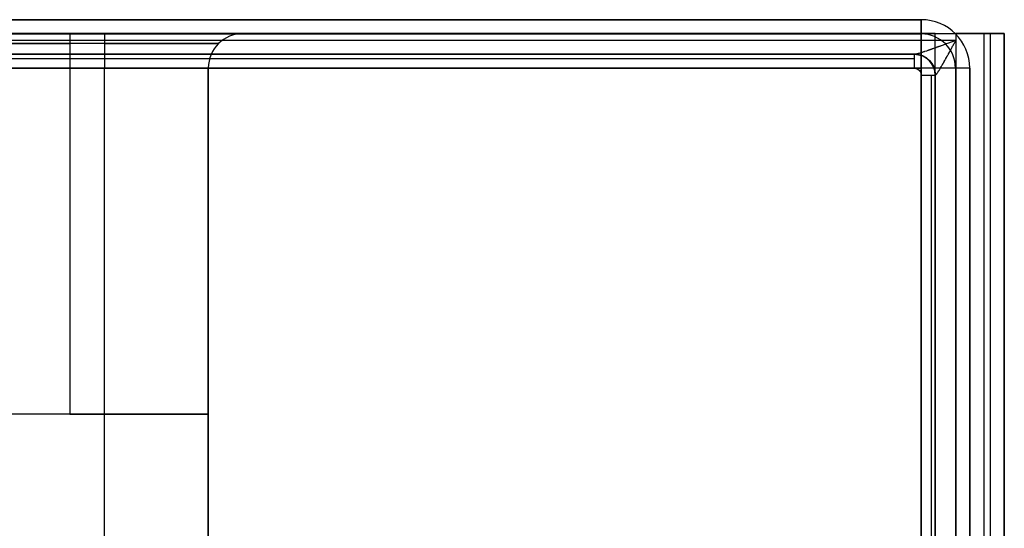
# Model space of a CAD drawing. Extents: x -212 to 212, y -637 to 10.
# Drawn here: x 53 to 195, y -70 to 4 of the extents above; entities that cross this region are included whole.
import ezdxf

# ---------------------------------------------------------------- set-up
doc = ezdxf.new("R2010")
doc.units = 0
doc.header["$LTSCALE"] = 25
doc.layers.add('TEAM-NET', color=15, linetype='CONTINUOUS')

msp = doc.modelspace()

# ---------------------------------------------------------------- linework, layer by layer
at = {"layer": 'TEAM-NET'}
for p, q in [((-183, 3.599406, 20), (183, 3.599406, 20)), ((183, 3.599406, 656), (-183, 3.599406, 656)), ((-183, 3.599406, 20), (183, 3.599406, 20)), ((183, 3.599406, 656), (-183, 3.599406, 656)), ((183, 3.599406, 20), (183, 3.599406, 656)), ((183, 3.599406, 20), (183, 3.599406, 656)), ((-188, 1.599406, 7), (188, 1.599406, 7)), ((-188, 1.599406, 7), (188, 1.599406, 7)), ((185, 1.599406, -378), (-185, 1.599406, -378)), ((185, 1.599406, -378), (-185, 1.599406, -378)), ((-183, 1.549153, 15.050253), (183, 1.549153, 15.050253)), ((-183, 1.549153, 660.949747), (183, 1.549153, 660.949747)), ((-65, 1.599406, -72.363823), (65, 1.599406, -72.363823)), ((-65, 1.599406, -72.363823), (65, 1.599406, -72.363823)), ((60, 1.599406, -333), (-60, 1.599406, -333)), ((60, 1.599406, -333), (-60, 1.599406, -333)), ((85, 1.599406, -92.363823), (85, 1.599406, -308)), ((85, 1.599406, -92.363823), (85, 1.599406, -308)), ((185, -118.400594, -378), (185, 1.599406, -378)), ((185, -118.400594, -378), (185, 1.599406, -378)), ((187.949747, 1.549153, 20), (187.949747, 1.549153, 656)), ((188, 1.599406, 7), (188, 0.599406, 7)), ((188, 1.599406, 7), (188, 0.599406, 7)), ((192.071068, -121.400594, -375.071068), (192.071068, 1.599406, -375.071068)), ((192.949747, 1.599406, 4.949747), (192.949747, -121.400594, 4.949747)), ((195, 1.599406, -368), (195, -121.400594, -368)), ((195, 1.599406), (195, 1.599406, -368)), ((195, -121.400594), (195, 1.599406)), ((195, 1.599406), (195, 1.599406, -368)), ((195, 1.599406, -368), (195, -121.400594, -368)), ((195, -121.400594), (195, 1.599406)), ((188, 0.599406, 7), (-188, 0.599406, 7)), ((188, 0.599406, 7), (-188, 0.599406, 7)), ((65, 0.13494, -75.899357), (-65, 0.13494, -75.899357)), ((-60, 0.13494, -329.464466), (60, 0.13494, -329.464466)), ((81.464466, 0.13494, -308), (81.464466, 0.13494, -92.363823)), ((188, 0.599406, 7), (188, -121.400594, 7)), ((188, 0.599406, 7), (188, -121.400594, 7)), ((-182.08392, -1.400594, 9), (182.08392, -1.400594, 9)), ((-182.08392, -1.400594, 9), (182.08392, -1.400594, 9)), ((182, -1.400594, 15), (-182, -1.400594, 15)), ((182, -1.400594, 15), (-182, -1.400594, 15)), ((182, -1.400594, 10), (182, -1.400594, 15)), ((182, -1.400594, 10), (182, -1.400594, 15)), ((-182, -1.986381, 16.414214), (182, -1.986381, 16.414214)), ((184.12132, -2.279274, 10), (184.12132, -2.279274, 15)), ((183, -3.400594, 13), (-183, -3.400594, 13)), ((183, -3.400594, 13), (-183, -3.400594, 13)), ((-183, -3.400594, 663), (183, -3.400594, 663)), ((-183, -3.400594, 663), (183, -3.400594, 663)), ((-182, -3.400594, 17), (182, -3.400594, 17)), ((-182, -3.400594, 17), (182, -3.400594, 17)), ((65, -3.400594, -77.363823), (-65, -3.400594, -77.363823)), ((65, -3.400594, -77.363823), (-65, -3.400594, -77.363823)), ((-60, -3.400594, -328), (60, -3.400594, -328)), ((-60, -3.400594, -328), (60, -3.400594, -328)), ((60, -3.400594, -328), (60, -53.400594, -328)), ((60, -3.400594, -328), (60, -53.400594, -328)), ((65, -155.832944, -77.363823), (65, -3.400594, -77.363823)), ((65, -155.832944, -77.363823), (65, -3.400594, -77.363823)), ((80, -3.400594, -308), (80, -3.400594, -92.363823)), ((80, -53.400594, -308), (80, -3.400594, -308)), ((80, -3.400594, -92.363823), (80, -155.832944, -92.363823)), ((80, -3.400594, -308), (80, -3.400594, -92.363823)), ((80, -53.400594, -308), (80, -3.400594, -308)), ((80, -3.400594, -92.363823), (80, -155.832944, -92.363823)), ((183, -109.400594, 13), (183, -3.400594, 13)), ((183, -109.400594, 13), (183, -3.400594, 13)), ((183, -3.400594, 663), (183, -109.400594, 663)), ((183, -3.400594, 663), (183, -109.400594, 663)), ((187.949747, -3.400594, 15.050253), (187.949747, -109.400594, 15.050253)), ((187.949747, -3.400594, 660.949747), (187.949747, -109.400594, 660.949747)), ((190, -109.400594, 656), (190, -3.400594, 656)), ((190, -3.400594, 20), (190, -109.400594, 20)), ((190, -3.400594, 656), (190, -3.400594, 20)), ((190, -3.400594, 656), (190, -3.400594, 20)), ((190, -3.400594, 20), (190, -109.400594, 20)), ((190, -109.400594, 656), (190, -3.400594, 656)), ((183, -4.400594, 17), (183, -108.555362, 17)), ((183, -4.400594, 17), (183, -108.555362, 17)), ((184.414214, -4.400594, 16.414214), (184.414214, -108.555362, 16.414214)), ((185, -4.400594, 15), (185, -4.400594, 10)), ((185, -4.400594, 10), (185, -110.446143, 10)), ((185, -4.400594, 15), (185, -4.400594, 10)), ((185, -108.555362, 15), (185, -4.400594, 15)), ((185, -4.400594, 10), (185, -110.446143, 10)), ((185, -108.555362, 15), (185, -4.400594, 15)), ((80, -53.400594, -378), (-80, -53.400594, -378)), ((80, -53.400594, -378), (-80, -53.400594, -378)), ((60, -53.400594, -328), (-60, -53.400594, -328)), ((60, -53.400594, -328), (-60, -53.400594, -328)), ((80, -53.400594, -308), (80, -53.400594, -378)), ((80, -465.778549, -378), (80, -53.400594, -378)), ((80, -53.400594, -308), (80, -53.400594, -378)), ((80, -465.778549, -378), (80, -53.400594, -378))]:
    msp.add_line(p, q, dxfattribs=at)
for points in [[(188, 0.599406, 7), (187.989421, 0.595543, 7.000004), (187.858193, 0.547626, 7.00067), (187.726766, 0.49964, 7.00249), (187.595198, 0.45161, 7.005468), (187.463547, 0.40356, 7.009612), (187.331872, 0.355516, 7.014926), (187.20023, 0.307502, 7.021416), (187.06868, 0.259543, 7.029088), (186.937279, 0.211664, 7.037945), (186.609809, 0.09248, 7.065308), (186.544549, 0.068756, 7.07168), (186.414321, 0.021446, 7.085328), (186.284529, -0.025659, 7.100184), (186.155231, -0.072535, 7.116253), (186.026482, -0.119156, 7.133539), (185.89834, -0.165497, 7.152047), (185.866406, -0.177036, 7.156866), (185.834514, -0.188555, 7.161761), (185.770861, -0.211534, 7.171782), (185.644101, -0.257241, 7.192747), (185.581008, -0.279962, 7.203693), (185.549537, -0.291289, 7.209282), (185.518116, -0.302592, 7.214949), (185.455432, -0.325126, 7.226516), (185.424171, -0.336356, 7.232415), (185.40856, -0.341962, 7.235395), (185.392963, -0.347561, 7.238393), (185.330717, -0.369895, 7.250583), (185.299679, -0.381023, 7.256795), (185.268699, -0.392124, 7.263085), (185.145378, -0.436255, 7.289032), (185.084086, -0.458151, 7.302478), (185.022981, -0.479953, 7.316258), (184.90125, -0.523305, 7.344849), (184.78027, -0.566273, 7.374824), (184.660163, -0.608804, 7.406188), (184.630288, -0.619362, 7.414248), (184.600478, -0.629888, 7.422394), (184.541058, -0.650844, 7.438949), (184.481919, -0.671664, 7.455854), (184.423077, -0.692342, 7.47311), (184.393772, -0.702625, 7.481869), (184.364547, -0.71287, 7.490717), (184.335404, -0.723077, 7.499652), (184.306345, -0.733243, 7.508675), (184.277371, -0.743369, 7.517786), (184.270141, -0.745895, 7.520077), (184.262917, -0.748417, 7.522374), (184.248485, -0.753454, 7.526985), (184.234075, -0.758481, 7.531617), (184.219688, -0.763497, 7.536271), (184.216095, -0.764749, 7.537439), (184.212503, -0.766001, 7.538607), (184.205324, -0.768502, 7.540948), (184.190983, -0.773496, 7.545646), (184.133854, -0.793363, 7.56466), (184.105435, -0.803228, 7.574299), (184.077114, -0.813047, 7.584027), (184.048894, -0.822819, 7.593842), (184.041855, -0.825255, 7.59631), (184.034822, -0.827687, 7.598783), (184.033065, -0.828295, 7.599402), (184.031308, -0.828902, 7.600022), (184.027796, -0.830117, 7.601262), (184.024285, -0.83133, 7.602503), (184.020776, -0.832543, 7.603746), (184.013763, -0.834967, 7.606235), (184.010259, -0.836177, 7.607482), (184.006757, -0.837387, 7.608731), (183.992763, -0.842218, 7.613738), (183.978797, -0.847038, 7.618767), (183.975309, -0.84824, 7.620027), (183.973566, -0.848841, 7.620658), (183.971823, -0.849442, 7.621289), (183.964857, -0.851844, 7.623818), (183.85433, -0.889834, 7.665021), (183.745657, -0.926962, 7.707636), (183.482816, -1.015676, 7.820376), (183.431878, -1.032662, 7.843991), (183.331492, -1.065905, 7.892416), (183.233186, -1.09813, 7.942467), (183.137212, -1.129231, 7.994109), (183.125391, -1.133035, 8.000674), (183.11361, -1.136819, 8.007264), (183.090173, -1.144329, 8.020515), (183.066903, -1.15176, 8.033862), (183.043806, -1.159109, 8.047304), (183.020883, -1.166375, 8.060841), (182.99814, -1.173558, 8.074471), (182.975579, -1.180654, 8.088194), (182.953204, -1.187663, 8.102009), (182.909027, -1.201414, 8.129912), (182.887231, -1.208152, 8.143999), (182.865636, -1.214797, 8.158174), (182.823057, -1.227802, 8.186787), (182.80208, -1.234159, 8.201224), (182.791672, -1.2373, 8.208474), (182.781317, -1.240417, 8.215745), (182.700455, -1.264433, 8.274667), (182.623247, -1.286758, 8.334877), (182.549871, -1.307311, 8.396317), (182.51467, -1.3169, 8.427484), (182.48042, -1.326035, 8.459), (182.414819, -1.342909, 8.523117), (182.353335, -1.357817, 8.588563), (182.296241, -1.370647, 8.655189), (182.243784, -1.381296, 8.72283), (182.196175, -1.389677, 8.791312), (182.153584, -1.39572, 8.860456), (182.116138, -1.399372, 8.930077), (182.08392, -1.400594, 9)], [(188, 0.599406, 7), (187.989421, 0.595543, 7.000004), (187.858193, 0.547626, 7.00067), (187.726766, 0.49964, 7.00249), (187.595198, 0.45161, 7.005468), (187.463547, 0.40356, 7.009612), (187.331872, 0.355516, 7.014926), (187.20023, 0.307502, 7.021416), (187.06868, 0.259543, 7.029088), (186.937279, 0.211664, 7.037945), (186.609809, 0.09248, 7.065308), (186.544549, 0.068756, 7.07168), (186.414321, 0.021446, 7.085328), (186.284529, -0.025659, 7.100184), (186.155231, -0.072535, 7.116253), (186.026482, -0.119156, 7.133539), (185.89834, -0.165497, 7.152047), (185.866406, -0.177036, 7.156866), (185.834514, -0.188555, 7.161761), (185.770861, -0.211534, 7.171782), (185.644101, -0.257241, 7.192747), (185.581008, -0.279962, 7.203693), (185.549537, -0.291289, 7.209282), (185.518116, -0.302592, 7.214949), (185.455432, -0.325126, 7.226516), (185.424171, -0.336356, 7.232415), (185.40856, -0.341962, 7.235395), (185.392963, -0.347561, 7.238393), (185.330717, -0.369895, 7.250583), (185.299679, -0.381023, 7.256795), (185.268699, -0.392124, 7.263085), (185.145378, -0.436255, 7.289032), (185.084086, -0.458151, 7.302478), (185.022981, -0.479953, 7.316258), (184.90125, -0.523305, 7.344849), (184.78027, -0.566273, 7.374824), (184.660163, -0.608804, 7.406188), (184.630288, -0.619362, 7.414248), (184.600478, -0.629888, 7.422394), (184.541058, -0.650844, 7.438949), (184.481919, -0.671664, 7.455854), (184.423077, -0.692342, 7.47311), (184.393772, -0.702625, 7.481869), (184.364547, -0.71287, 7.490717), (184.335404, -0.723077, 7.499652), (184.306345, -0.733243, 7.508675), (184.277371, -0.743369, 7.517786), (184.270141, -0.745895, 7.520077), (184.262917, -0.748417, 7.522374), (184.248485, -0.753454, 7.526985), (184.234075, -0.758481, 7.531617), (184.219688, -0.763497, 7.536271), (184.216095, -0.764749, 7.537439), (184.212503, -0.766001, 7.538607), (184.205324, -0.768502, 7.540948), (184.190983, -0.773496, 7.545646), (184.133854, -0.793363, 7.56466), (184.105435, -0.803228, 7.574299), (184.077114, -0.813047, 7.584027), (184.048894, -0.822819, 7.593842), (184.041855, -0.825255, 7.59631), (184.034822, -0.827687, 7.598783), (184.033065, -0.828295, 7.599402), (184.031308, -0.828902, 7.600022), (184.027796, -0.830117, 7.601262), (184.024285, -0.83133, 7.602503), (184.020776, -0.832543, 7.603746), (184.013763, -0.834967, 7.606235), (184.010259, -0.836177, 7.607482), (184.006757, -0.837387, 7.608731), (183.992763, -0.842218, 7.613738), (183.978797, -0.847038, 7.618767), (183.975309, -0.84824, 7.620027), (183.973566, -0.848841, 7.620658), (183.971823, -0.849442, 7.621289), (183.964857, -0.851844, 7.623818), (183.85433, -0.889834, 7.665021), (183.745657, -0.926962, 7.707636), (183.482816, -1.015676, 7.820376), (183.431878, -1.032662, 7.843991), (183.331492, -1.065905, 7.892416), (183.233186, -1.09813, 7.942467), (183.137212, -1.129231, 7.994109), (183.125391, -1.133035, 8.000674), (183.11361, -1.136819, 8.007264), (183.090173, -1.144329, 8.020515), (183.066903, -1.15176, 8.033862), (183.043806, -1.159109, 8.047304), (183.020883, -1.166375, 8.060841), (182.99814, -1.173558, 8.074471), (182.975579, -1.180654, 8.088194), (182.953204, -1.187663, 8.102009), (182.909027, -1.201414, 8.129912), (182.887231, -1.208152, 8.143999), (182.865636, -1.214797, 8.158174), (182.823057, -1.227802, 8.186787), (182.80208, -1.234159, 8.201224), (182.791672, -1.2373, 8.208474), (182.781317, -1.240417, 8.215745), (182.700455, -1.264433, 8.274667), (182.623247, -1.286758, 8.334877), (182.549871, -1.307311, 8.396317), (182.51467, -1.3169, 8.427484), (182.48042, -1.326035, 8.459), (182.414819, -1.342909, 8.523117), (182.353335, -1.357817, 8.588563), (182.296241, -1.370647, 8.655189), (182.243784, -1.381296, 8.72283), (182.196175, -1.389677, 8.791312), (182.153584, -1.39572, 8.860456), (182.116138, -1.399372, 8.930077), (182.08392, -1.400594, 9)], [(185.04196, -4.400594, 9.5), (185.058069, -4.397538, 9.412597), (185.076792, -4.38841, 9.325569), (185.098088, -4.373302, 9.23914), (185.121892, -4.352348, 9.153537), (185.148121, -4.325726, 9.068986), (185.176667, -4.293652, 8.985703), (185.20741, -4.25638, 8.903896), (185.24021, -4.214196, 8.82375), (185.257335, -4.191359, 8.784355), (185.274936, -4.167387, 8.745397), (185.311623, -4.116004, 8.668596), (185.350228, -4.060191, 8.593333), (185.390658, -4.000151, 8.519682), (185.395836, -3.99236, 8.510592), (185.40104, -3.984506, 8.50153), (185.411528, -3.968614, 8.483484), (185.432818, -3.936102, 8.447717), (185.443616, -3.919489, 8.429998), (185.454514, -3.902643, 8.41239), (185.476602, -3.868267, 8.377511), (185.48779, -3.850744, 8.360242), (185.49907, -3.833003, 8.343089), (185.510442, -3.815047, 8.326051), (185.521903, -3.796881, 8.30913), (185.533452, -3.778508, 8.292328), (185.545086, -3.759932, 8.275644), (185.556805, -3.741157, 8.25908), (185.562695, -3.731696, 8.250843), (185.568606, -3.722187, 8.242636), (185.616593, -3.644434, 8.178084), (185.665746, -3.563872, 8.11552), (185.715939, -3.480764, 8.054989), (185.741408, -3.4383, 8.02547), (185.872828, -3.216515, 7.884545), (185.927165, -3.123693, 7.831276), (185.982428, -3.028719, 7.779772), (185.985912, -3.022715, 7.776612), (185.986783, -3.021212, 7.775823), (185.987655, -3.01971, 7.775034), (185.989398, -3.016703, 7.773458), (185.996382, -3.004655, 7.767172), (186.003378, -2.992576, 7.760913), (186.00513, -2.989552, 7.759353), (186.006882, -2.986525, 7.757794), (186.010388, -2.980467, 7.754682), (186.012143, -2.977435, 7.753129), (186.013898, -2.974401, 7.751577), (186.015654, -2.971365, 7.750027), (186.016532, -2.969846, 7.749253), (186.017411, -2.968327, 7.748479), (186.020927, -2.962246, 7.745387), (186.024447, -2.956157, 7.742303), (186.038557, -2.931727, 7.730033), (186.052717, -2.907179, 7.717874), (186.066927, -2.882515, 7.705825), (186.095492, -2.832849, 7.682058), (186.102662, -2.820363, 7.676185), (186.106252, -2.81411, 7.673259), (186.108048, -2.810981, 7.671798), (186.109844, -2.80785, 7.670339), (186.117038, -2.795311, 7.664521), (186.124242, -2.782744, 7.658731), (186.131458, -2.770151, 7.652968), (186.135071, -2.763845, 7.650097), (186.138685, -2.757532, 7.647232), (186.153172, -2.732217, 7.635844), (186.167702, -2.706801, 7.624565), (186.182274, -2.681285, 7.613396), (186.196886, -2.655672, 7.602337), (186.211538, -2.629963, 7.591388), (186.240959, -2.578269, 7.569818), (186.270529, -2.526219, 7.548686), (186.300239, -2.47383, 7.527993), (186.315144, -2.447513, 7.517809), (186.330082, -2.421118, 7.507736), (186.390135, -2.314791, 7.468529), (186.450625, -2.207372, 7.431061), (186.51149, -2.098992, 7.395322), (186.542043, -2.044485, 7.378098), (186.572689, -1.989745, 7.36129), (186.63435, -1.879419, 7.328856), (186.649839, -1.851666, 7.320993), (186.665358, -1.823847, 7.313228), (186.696482, -1.768012, 7.297991), (186.70428, -1.754013, 7.294243), (186.712085, -1.739999, 7.290519), (186.727716, -1.711923, 7.283144), (186.759058, -1.655588, 7.268686), (186.774768, -1.62733, 7.261603), (186.790504, -1.599014, 7.254617), (186.82205, -1.54221, 7.240934), (186.88543, -1.427944, 7.214727), (186.917257, -1.370497, 7.202201), (186.933203, -1.341699, 7.196082), (186.94917, -1.312852, 7.190059), (187.013241, -1.196999, 7.166924), (187.077615, -1.080446, 7.145317), (187.142265, -0.963256, 7.12523), (187.207161, -0.845492, 7.10666), (187.272275, -0.727217, 7.0896), (187.304905, -0.667907, 7.081635), (187.468639, -0.369948, 7.047431), (187.53434, -0.250251, 7.036359), (187.600115, -0.130354, 7.02677), (187.665936, -0.010319, 7.018657), (187.731774, 0.109792, 7.012014), (187.797599, 0.229916, 7.006835), (187.863383, 0.349991, 7.003112), (187.929096, 0.469956, 7.000838), (187.994711, 0.589749, 7.000005), (188, 0.599406, 7)], [(185.04196, -4.400594, 9.5), (185.058069, -4.397538, 9.412597), (185.076792, -4.38841, 9.325569), (185.098088, -4.373302, 9.23914), (185.121892, -4.352348, 9.153537), (185.148121, -4.325726, 9.068986), (185.176667, -4.293652, 8.985703), (185.20741, -4.25638, 8.903896), (185.24021, -4.214196, 8.82375), (185.257335, -4.191359, 8.784355), (185.274936, -4.167387, 8.745397), (185.311623, -4.116004, 8.668596), (185.350228, -4.060191, 8.593333), (185.390658, -4.000151, 8.519682), (185.395836, -3.99236, 8.510592), (185.40104, -3.984506, 8.50153), (185.411528, -3.968614, 8.483484), (185.432818, -3.936102, 8.447717), (185.443616, -3.919489, 8.429998), (185.454514, -3.902643, 8.41239), (185.476602, -3.868267, 8.377511), (185.48779, -3.850744, 8.360242), (185.49907, -3.833003, 8.343089), (185.510442, -3.815047, 8.326051), (185.521903, -3.796881, 8.30913), (185.533452, -3.778508, 8.292328), (185.545086, -3.759932, 8.275644), (185.556805, -3.741157, 8.25908), (185.562695, -3.731696, 8.250843), (185.568606, -3.722187, 8.242636), (185.616593, -3.644434, 8.178084), (185.665746, -3.563872, 8.11552), (185.715939, -3.480764, 8.054989), (185.741408, -3.4383, 8.02547), (185.872828, -3.216515, 7.884545), (185.927165, -3.123693, 7.831276), (185.982428, -3.028719, 7.779772), (185.985912, -3.022715, 7.776612), (185.986783, -3.021212, 7.775823), (185.987655, -3.01971, 7.775034), (185.989398, -3.016703, 7.773458), (185.996382, -3.004655, 7.767172), (186.003378, -2.992576, 7.760913), (186.00513, -2.989552, 7.759353), (186.006882, -2.986525, 7.757794), (186.010388, -2.980467, 7.754682), (186.012143, -2.977435, 7.753129), (186.013898, -2.974401, 7.751577), (186.015654, -2.971365, 7.750027), (186.016532, -2.969846, 7.749253), (186.017411, -2.968327, 7.748479), (186.020927, -2.962246, 7.745387), (186.024447, -2.956157, 7.742303), (186.038557, -2.931727, 7.730033), (186.052717, -2.907179, 7.717874), (186.066927, -2.882515, 7.705825), (186.095492, -2.832849, 7.682058), (186.102662, -2.820363, 7.676185), (186.106252, -2.81411, 7.673259), (186.108048, -2.810981, 7.671798), (186.109844, -2.80785, 7.670339), (186.117038, -2.795311, 7.664521), (186.124242, -2.782744, 7.658731), (186.131458, -2.770151, 7.652968), (186.135071, -2.763845, 7.650097), (186.138685, -2.757532, 7.647232), (186.153172, -2.732217, 7.635844), (186.167702, -2.706801, 7.624565), (186.182274, -2.681285, 7.613396), (186.196886, -2.655672, 7.602337), (186.211538, -2.629963, 7.591388), (186.240959, -2.578269, 7.569818), (186.270529, -2.526219, 7.548686), (186.300239, -2.47383, 7.527993), (186.315144, -2.447513, 7.517809), (186.330082, -2.421118, 7.507736), (186.390135, -2.314791, 7.468529), (186.450625, -2.207372, 7.431061), (186.51149, -2.098992, 7.395322), (186.542043, -2.044485, 7.378098), (186.572689, -1.989745, 7.36129), (186.63435, -1.879419, 7.328856), (186.649839, -1.851666, 7.320993), (186.665358, -1.823847, 7.313228), (186.696482, -1.768012, 7.297991), (186.70428, -1.754013, 7.294243), (186.712085, -1.739999, 7.290519), (186.727716, -1.711923, 7.283144), (186.759058, -1.655588, 7.268686), (186.774768, -1.62733, 7.261603), (186.790504, -1.599014, 7.254617), (186.82205, -1.54221, 7.240934), (186.88543, -1.427944, 7.214727), (186.917257, -1.370497, 7.202201), (186.933203, -1.341699, 7.196082), (186.94917, -1.312852, 7.190059), (187.013241, -1.196999, 7.166924), (187.077615, -1.080446, 7.145317), (187.142265, -0.963256, 7.12523), (187.207161, -0.845492, 7.10666), (187.272275, -0.727217, 7.0896), (187.304905, -0.667907, 7.081635), (187.468639, -0.369948, 7.047431), (187.53434, -0.250251, 7.036359), (187.600115, -0.130354, 7.02677), (187.665936, -0.010319, 7.018657), (187.731774, 0.109792, 7.012014), (187.797599, 0.229916, 7.006835), (187.863383, 0.349991, 7.003112), (187.929096, 0.469956, 7.000838), (187.994711, 0.589749, 7.000005), (188, 0.599406, 7)]]:
    msp.add_polyline3d(points, dxfattribs=at)
for centre, radius, start, end in [((183, -3.400594, 656), 7, 0, 90), ((183, -3.400594, 20), 7, 360, 90), ((183, -3.400594, 20), 7, 360, 90), ((183, -3.400594, 656), 7, 0, 90), ((85, -3.400594, -308), 5, 90, 180), ((85, -3.400594, -92.363823), 5, 90, 180), ((85, -3.400594, -308), 5, 90, 180), ((85, -3.400594, -92.363823), 5, 90, 180), ((183, -3.400594, 15.050253), 4.949747, 360, 90), ((183, -3.400594, 660.949747), 4.949747, 360, 90), ((182, -4.400594, 10), 3, 0, 90), ((182, -4.400594, 15), 3, 360, 90), ((182, -4.400594, 10), 3, 0, 90), ((182, -4.400594, 15), 3, 360, 90)]:
    msp.add_arc(centre, radius, start, end, dxfattribs=at)
at = {"layer": 'TEAM-NET', "extrusion": (1, 0, 0)}
for centre, radius, start, end in [((-3.400594, 20, 183), 7, 270, 0), ((-3.400594, 20, 183), 7, 270, 0), ((-3.400594, 656, 183), 7, 360, 90), ((-3.400594, 656, 183), 7, 360, 90), ((-3.400594, -333, 60), 5, 360, 90), ((-3.400594, -333, 60), 5, 360, 90), ((-3.400594, 15, 182), 2, 360, 90), ((-3.400594, 15, 182), 2, 360, 90)]:
    msp.add_arc(centre, radius, start, end, dxfattribs=at)
at = {"layer": 'TEAM-NET', "extrusion": (0, 1, 0)}
for centre, radius, start, end in [((-60, -308, 1.599406), 25, 180, 270), ((-60, -308, 1.599406), 25, 180, 270), ((-65, -92.363823, 1.599406), 20, 90, 180), ((-65, -92.363823, 1.599406), 20, 90, 180), ((-60, -308, 0.13494), 21.464466, 180, 270), ((-65, -92.363823, 0.13494), 16.464466, 90, 180), ((-188, 10, -1.400594), 6, 350.405932, 0), ((-188, 10, -1.400594), 6, 350.405932, 0), ((-188, 10, -2.279274), 3.87868, 350.405932, 360), ((-183, 20, -3.400594), 7, 180, 270), ((-183, 20, -3.400594), 7, 180, 270), ((-183, 15, -4.400594), 2, 90, 180), ((-183, 15, -4.400594), 2, 90, 180)]:
    msp.add_arc(centre, radius, start, end, dxfattribs=at)
at = {"layer": 'TEAM-NET', "extrusion": (-1, 0, 0)}
msp.add_arc((3.400594, -72.363823, -65), 5, 180, 270, dxfattribs=at)
msp.add_arc((3.400594, -72.363823, -65), 5, 180, 270, dxfattribs=at)
at = {"layer": 'TEAM-NET', "extrusion": (0, -1, 0)}
for centre, radius, start, end in [((185, -368, -1.599406), 10, 270, 360), ((185, -368, -1.599406), 10, 270, 360), ((188, 0, -1.599406), 7, 0, 90), ((188, 0, -1.599406), 7, 0, 90), ((60, -308, 3.400594), 20, 270, 0), ((60, -308, 3.400594), 20, 270, 0), ((65, -92.363823, 3.400594), 15, 0, 90), ((65, -92.363823, 3.400594), 15, 0, 90), ((183, 656, 3.400594), 7, 360, 90), ((183, 656, 3.400594), 7, 360, 90), ((188, 10, 4.400594), 3, 180, 189.594068), ((188, 10, 4.400594), 3, 180, 189.594068), ((60, -308, 53.400594), 20, 270, 0), ((60, -308, 53.400594), 20, 270, 0)]:
    msp.add_arc(centre, radius, start, end, dxfattribs=at)
at = {"layer": 'TEAM-NET', "extrusion": (0.08141, 0, -0.996681)}
msp.add_arc((-4.400594, 182.190072, 5.338238), 3, 360, 90, dxfattribs=at)
at = {"layer": 'TEAM-NET', "extrusion": (0.162279, 0, -0.986745)}
msp.add_arc((-4.400594, 181.13083, 20.641038), 3, 360, 90, dxfattribs=at)
at = {"layer": 'TEAM-NET', "extrusion": (-0.166667, 0, 0.986013)}
msp.add_arc((4.400594, 181.037167, -21.4732), 3, 90, 180, dxfattribs=at)
msp.add_arc((4.400594, 181.037167, -21.4732), 3, 90, 180, dxfattribs=at)
at = {"layer": 'TEAM-NET', "extrusion": (0, 0, -1)}
msp.add_arc((-182, -4.400594, -17), 1, 90, 180, dxfattribs=at)
msp.add_arc((-182, -4.400594, -17), 1, 90, 180, dxfattribs=at)

doc.saveas('drawing.dxf')
